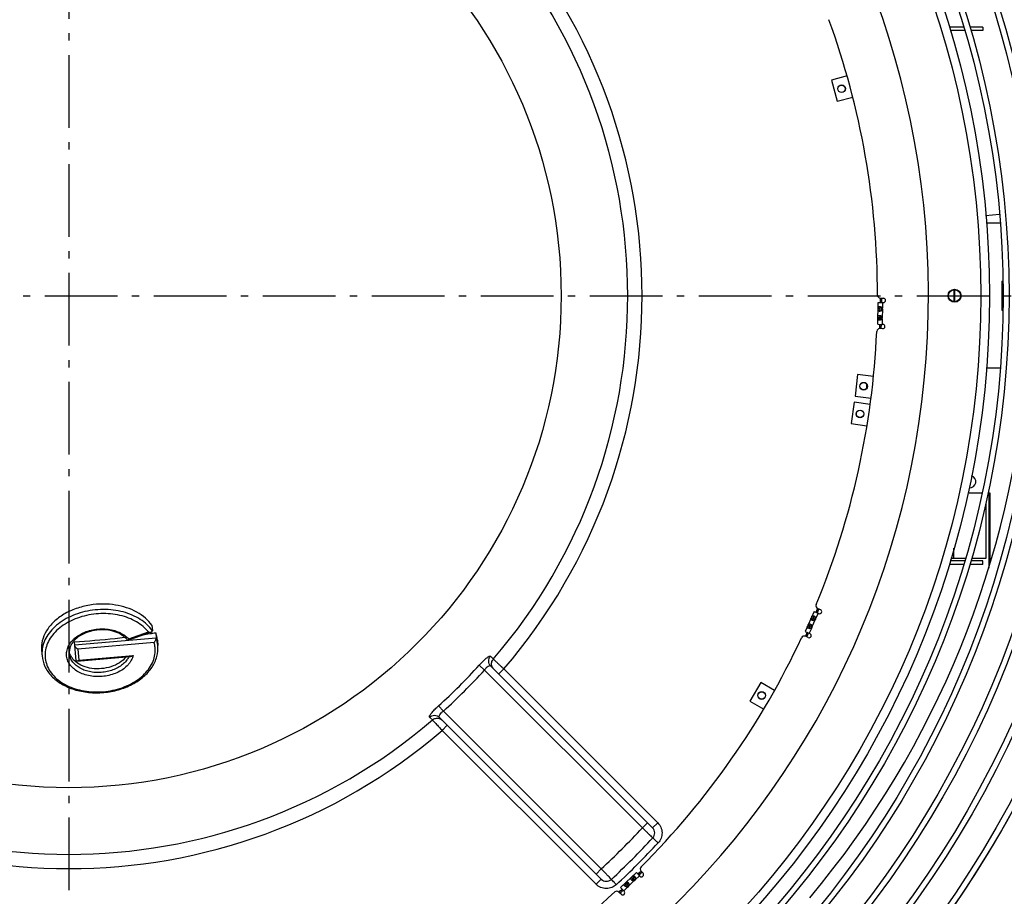
# Model space of a CAD drawing. Extents: x 11144 to 18489, y -67 to 7113.
# Drawn here: x 14783 to 15460, y 529 to 1133 of the extents above; entities that cross this region are included whole.
import ezdxf

# ---------------------------------------------------------------- set-up
doc = ezdxf.new("R2010")
doc.units = 0
doc.header["$LTSCALE"] = 5
doc.linetypes.add('AUSGEZOGEN', pattern=[0])
doc.linetypes.add('MLA3', pattern=[15, 10, -2, 1, -2])
doc.layers.add('SPS', color=1, linetype='MLA3')
doc.layers.add('VLB', color=7, linetype='AUSGEZOGEN')

msp = doc.modelspace()

# ---------------------------------------------------------------- linework, layer by layer
at = {"layer": 'SPS'}
for p, q in [((14816.69, 1933.32), (14816.69, -67.31)), ((13825.14, 942.67), (15820.58, 942.67))]:
    msp.add_line(p, q, dxfattribs=at)
at = {"layer": 'VLB'}
for p, q in [((15432.47, 1127.67), (15422.38, 1127.67)), ((15433.22, 1125.17), (15423.12, 1125.17)), ((15445.69, 1127.67), (15436.65, 1127.67)), ((15445.69, 1125.17), (15437.39, 1125.17)), ((15445.69, 1127.67), (15445.69, 1125.17)), ((15352.24, 1093.94), (15341.56, 1091.08)), ((15341.56, 1091.08), (15345.44, 1076.59)), ((15345.44, 1076.59), (15356.12, 1079.45)), ((15447.59, 997.87), (15457.21, 998.71)), ((15457.71, 992.67), (15448, 992.67)), ((15458.69, 952.67), (15459.58, 952.67)), ((15458.69, 952.67), (15458.69, 932.67)), ((15459.21, 952.67), (15459.21, 932.67)), ((15425.99, 938.54), (15425.99, 946.8)), ((15426.19, 938.52), (15426.19, 946.82)), ((15426.4, 938.54), (15426.4, 946.8)), ((15373.35, 923.03), (15373.68, 938.02)), ((15373.68, 938.02), (15377.17, 937.95)), ((15375.15, 940.99), (15377.24, 940.95)), ((15375.18, 938.99), (15376.18, 938.98)), ((15376.68, 937.96), (15376.6, 934.32)), ((15373.57, 933.04), (15375.07, 933.01)), ((15373.59, 934.11), (15375.09, 934.08)), ((15375.07, 933.01), (15375.09, 934.08)), ((15376.56, 932.7), (15376.46, 928.22)), ((15458.69, 932.67), (15459.58, 932.67)), ((15373.35, 923.03), (15376.85, 922.95)), ((15373.43, 926.94), (15374.93, 926.91)), ((15373.46, 928.01), (15374.96, 927.98)), ((15374.81, 921.99), (15375.81, 921.96)), ((15374.93, 926.91), (15374.96, 927.98)), ((15376.43, 926.6), (15376.35, 922.96)), ((15376.78, 919.95), (15374.69, 920)), ((15359.43, 888.39), (15357.73, 873.48)), ((15370.41, 887.13), (15359.43, 888.39)), ((15457.71, 892.67), (15448, 892.67)), ((15365.69, 881.85), (15365.69, 878.87)), ((15357.2, 869.48), (15354.99, 854.64)), ((15368.14, 867.84), (15357.2, 869.48)), ((15357.73, 873.48), (15368.72, 872.23)), ((15354.99, 854.64), (15365.92, 853.01)), ((15445.11, 806.67), (15435.32, 806.67)), ((15450.69, 806.67), (15449.2, 806.67)), ((15449.69, 806.67), (15449.69, 755.07)), ((15450.69, 758.37), (15450.69, 806.67)), ((15447.69, 799.83), (15447.69, 761.67)), ((15425.69, 761.67), (15425.69, 768.87)), ((15433.22, 760.17), (15423.12, 760.17)), ((15425.56, 761.67), (15423.56, 761.67)), ((15433.66, 761.67), (15425.69, 761.67)), ((15445.69, 760.17), (15437.39, 760.17)), ((15447.69, 761.67), (15437.83, 761.67)), ((15445.69, 757.67), (15445.69, 760.17)), ((15432.47, 757.67), (15422.38, 757.67)), ((15445.69, 757.67), (15436.65, 757.67)), ((15329.5, 725.23), (15323.46, 711.5)), ((15329.5, 725.23), (15332.7, 723.82)), ((15331.26, 725.55), (15332.18, 725.16)), ((15332, 727.41), (15333.91, 726.57)), ((15327.49, 720.67), (15328.86, 720.06)), ((15327.92, 721.65), (15329.29, 721.04)), ((15330.13, 719.21), (15328.32, 715.1)), ((15328.64, 722.41), (15329.85, 721.88)), ((15328.86, 720.06), (15329.29, 721.04)), ((15332.24, 724.02), (15330.78, 720.69)), ((14873.81, 715.73), (14874.14, 711.98)), ((15323.46, 711.5), (15326.66, 710.09)), ((15325.03, 715.08), (15326.41, 714.48)), ((15325.46, 716.06), (15326.84, 715.46)), ((15326.18, 716.83), (15327.4, 716.29)), ((15327.67, 713.63), (15326.2, 710.29)), ((15326.41, 714.48), (15326.84, 715.46)), ((14876.77, 706.91), (14820.67, 702.01)), ((14857.23, 705.44), (14871.73, 710.55)), ((14857.87, 706.33), (14871.52, 711.15)), ((14876.44, 710.67), (14876.77, 706.91)), ((14877.6, 705.48), (14877.93, 701.73)), ((15325.45, 707.34), (15323.54, 708.19)), ((15324.41, 709.99), (15325.32, 709.57)), ((14797.9, 698.51), (14798.23, 694.76)), ((14820.45, 704.47), (14821.58, 691.51)), ((14875.33, 703.95), (14822.9, 699.36)), ((14822.9, 699.36), (14823.58, 691.68)), ((14822.23, 690.98), (14859.16, 694.21)), ((14823.58, 691.68), (14860.97, 694.96)), ((15106.81, 694.45), (15108.8, 692.46)), ((15102.69, 684.96), (15099.03, 688.26)), ((15102.68, 684.97), (15211.35, 576.3)), ((15107.01, 687.71), (15218.42, 576.3)), ((15112.49, 682.23), (15116.03, 685.77)), ((15116.03, 685.77), (15221.96, 579.83)), ((15292.77, 676.47), (15285.27, 663.48)), ((15302.34, 670.94), (15292.77, 676.47)), ((15074.4, 656.68), (15071.11, 660.34)), ((15285.27, 663.48), (15294.84, 657.95)), ((15064.92, 652.56), (15066.9, 650.57)), ((15183.07, 540.94), (15071.66, 652.35)), ((15183.07, 548.02), (15074.4, 656.69)), ((15073.6, 643.34), (15077.14, 646.88)), ((15073.6, 643.34), (15179.53, 537.41)), ((15214.89, 579.84), (15211.35, 576.3)), ((15218.42, 576.3), (15221.96, 579.83)), ((15179.53, 544.48), (15183.07, 548.02)), ((15207.25, 545.54), (15196.42, 535.17)), ((15203.65, 542.09), (15204.69, 541.01)), ((15204.42, 542.83), (15205.46, 541.75)), ((15204.92, 543.22), (15205.94, 542.16)), ((15209.33, 543.37), (15206.69, 540.85)), ((15207.25, 545.54), (15209.67, 543.01)), ((15209, 545.16), (15209.7, 544.45)), ((15210.39, 546.6), (15211.84, 545.09)), ((15179.53, 537.41), (15183.07, 540.94)), ((15201.12, 535.52), (15198.49, 533)), ((15199.24, 537.87), (15200.28, 536.79)), ((15200.02, 538.61), (15201.05, 537.53)), ((15200.28, 536.79), (15201.05, 537.53)), ((15200.52, 539), (15201.53, 537.94)), ((15205.53, 539.74), (15202.29, 536.64)), ((15204.69, 541.01), (15205.46, 541.75)), ((15196.67, 530.56), (15195.22, 532.07)), ((15196.42, 535.17), (15198.84, 532.64)), ((15196.72, 533.4), (15197.4, 532.67))]:
    msp.add_line(p, q, dxfattribs=at)
for centre, radius in [((14816.69, 942.67), 739.7), ((14816.69, 942.67), 735.7), ((14816.69, 942.67), 716.51), ((14816.69, 942.67), 712.51), ((14816.69, 942.67), 693.33), ((14816.69, 942.67), 689.33), ((14816.69, 942.67), 670.15), ((14816.69, 942.67), 666.15), ((14816.69, 942.67), 646.97), ((14816.69, 942.67), 642.97), ((14816.69, 942.67), 633.5), ((14816.69, 942.67), 627.5), ((14816.69, 942.67), 338.77), ((15348.44, 1085.15), 2.65), ((15348.44, 1085.15), 2.55), ((15426.19, 942.67), 4.5), ((15426.19, 942.67), 4.15), ((15363.66, 880.36), 2.65), ((15363.66, 880.36), 2.55), ((15361.15, 861.3), 2.65), ((15361.15, 861.3), 2.55), ((15293.44, 667.42), 2.65), ((15293.44, 667.42), 2.55)]:
    msp.add_circle(centre, radius, dxfattribs=at)
for centre, radius, start, end in [((14816.69, 942.67), 750, 5.11459, 184.88541), ((14816.69, 942.67), 591.5, 88.94439, 268.55561), ((14816.69, 942.67), 591.5, 268.94439, 88.55561), ((14816.69, 942.67), 394.46, 319.36173, 40.63827), ((14816.69, 942.67), 384.61, 319.41697, 40.58303), ((14816.69, 942.67), 556.5, 0.03247, 19.96753), ((15424.69, 1123.67), 1.5, 112.09197, 153.2704), ((14816.69, 942.67), 740, 185.46083, 4.53917), ((15375.19, 942.99), 2, 180.03247, 268.75), ((14816.69, 942.67), 558.5, 359.51944, 359.82725), ((14816.69, 942.67), 559.5, 359.51807, 359.82532), ((14816.69, 942.67), 559.5, 359.62204, 359.82532), ((15377.21, 939.45), 1.5, 268.75, 88.75), ((14816.69, 942.67), 558.5, 358.31718, 358.56418), ((14816.69, 942.67), 558.5, 358.93582, 359.18282), ((14816.69, 942.67), 559.5, 358.31557, 358.55898), ((14816.69, 942.67), 559.5, 358.94107, 359.18454), ((15375.14, 933.54), 1.65, 329.4575, 28.0425), ((14816.69, 942.67), 558.5, 357.67275, 357.98056), ((14816.69, 942.67), 559.5, 357.67468, 357.98194), ((14816.69, 942.67), 559.5, 357.67468, 357.87796), ((15375.01, 927.44), 1.65, 329.4575, 28.0425), ((15376.81, 921.45), 1.5, 268.75, 88.75), ((14816.69, 942.67), 556.5, 337.53247, 357.46753), ((15374.65, 918), 2, 88.75, 177.46753), ((14831.14, 943.94), 646.75, 320, 355.73028), ((15436.69, 814.67), 4.2, 263.78487, 74.87404), ((15424.69, 761.67), 1.5, 206.72954, 246.66702), ((15332.8, 729.24), 2, 157.53247, 246.25), ((14816.69, 942.67), 558.5, 337.01944, 337.32725), ((14816.69, 942.67), 559.5, 337.01807, 337.32532), ((14816.69, 942.67), 559.5, 337.12204, 337.32532), ((15333.31, 725.19), 1.5, 246.25, 66.25), ((14816.69, 942.67), 558.5, 336.43582, 336.68283), ((14816.69, 942.67), 559.5, 336.44103, 336.68445), ((15329.13, 720.53), 1.65, 306.9575, 5.5425), ((14816.69, 942.67), 558.5, 335.81718, 336.06416), ((14816.69, 942.67), 559.5, 335.81548, 336.05889), ((15326.68, 714.94), 1.65, 306.9575, 5.5425), ((14816.69, 942.67), 556.5, 315.03247, 334.96753), ((15322.73, 706.35), 2, 66.25, 154.96753), ((14816.69, 942.67), 558.5, 335.17275, 335.48056), ((14816.69, 942.67), 559.5, 335.17467, 335.48194), ((14816.69, 942.67), 559.5, 335.17468, 335.37796), ((15326.06, 708.72), 1.5, 246.25, 66.25), ((14816.69, 942.67), 380.05, 312.02207, 317.97793), ((14816.69, 942.67), 384.98, 312.022, 317.97799), ((14816.69, 942.67), 384.61, 229.41697, 310.58303), ((14816.69, 942.67), 394.46, 229.36173, 310.63827), ((14816.69, 942.67), 538.5, 312.87153, 317.12847), ((15214.89, 572.76), 5, 317.10888, 45), ((14816.69, 942.67), 548.5, 312.89112, 317.10888), ((14816.69, 942.67), 553.5, 312.88801, 317.11402), ((15211.84, 547.98), 2, 135.03247, 223.75), ((14816.69, 942.67), 558.5, 313.93581, 314.18285), ((14816.69, 942.67), 558.5, 314.51944, 314.82725), ((14816.69, 942.67), 559.5, 314.51806, 314.82532), ((15210.75, 544.05), 1.5, 223.75, 43.75), ((14816.69, 942.67), 559.5, 314.62204, 314.82532), ((15186.6, 544.48), 5, 225.00028, 312.89113), ((14816.69, 942.67), 558.5, 313.31718, 313.56416), ((14816.69, 942.67), 559.5, 313.31546, 313.559), ((15200.71, 537.12), 1.65, 284.4575, 343.0425), ((14816.69, 942.67), 559.5, 313.94097, 314.18444), ((15205.12, 541.33), 1.65, 284.4575, 343.0425), ((14816.69, 942.67), 556.5, 292.53247, 312.46753), ((15193.78, 530.69), 2, 43.75, 132.46753), ((14816.69, 942.67), 558.5, 312.67275, 312.98056), ((14816.69, 942.67), 559.5, 312.67468, 312.98194), ((14816.69, 942.67), 559.5, 312.67468, 312.87796), ((15197.75, 531.6), 1.5, 223.75, 43.75)]:
    msp.add_arc(centre, radius, start, end, dxfattribs=at)
for points, start_tangent, end_tangent in [([(15373.59, 934.11), (15373.59, 934.17), (15373.59, 934.22), (15373.6, 934.28), (15373.6, 934.34), (15373.6, 934.4), (15373.61, 934.46), (15373.62, 934.51), (15373.62, 934.57), (15373.64, 934.62), (15373.65, 934.68), (15373.66, 934.73), (15373.68, 934.78), (15373.7, 934.82), (15373.73, 934.87), (15373.75, 934.91), (15373.78, 934.95), (15373.82, 934.99), (15373.86, 935.02), (15373.9, 935.05), (15373.94, 935.08), (15373.99, 935.1), (15374.04, 935.13), (15374.09, 935.15), (15374.15, 935.16), (15374.21, 935.18), (15374.28, 935.19), (15374.34, 935.19), (15374.41, 935.2), (15374.49, 935.2), (15374.56, 935.2)], (0.021815, 0.999762), (0.999762, -0.021815)), ([(15374.56, 935.2), (15374.64, 935.2), (15374.72, 935.19), (15374.8, 935.18), (15374.89, 935.17), (15374.98, 935.16), (15375.06, 935.14), (15375.11, 935.13)], (0.999762, -0.021815), (0.975456, -0.220194)), ([(15375.09, 934.08), (15375.09, 934.16), (15375.09, 934.24), (15375.1, 934.32), (15375.1, 934.4), (15375.11, 934.47), (15375.11, 934.54), (15375.12, 934.61), (15375.13, 934.67), (15375.14, 934.72), (15375.15, 934.78), (15375.16, 934.82), (15375.18, 934.87), (15375.19, 934.91), (15375.21, 934.95), (15375.23, 934.98), (15375.25, 935.01), (15375.27, 935.04), (15375.29, 935.07), (15375.31, 935.08)], (0.021815, 0.999762), (0.732766, 0.680481)), ([(15375.11, 935.13), (15375.15, 935.12), (15375.24, 935.1), (15375.31, 935.08)], (0.975456, -0.220194), (0.960849, -0.277073)), ([(15375.31, 935.08), (15375.34, 935.07), (15375.43, 935.04), (15375.52, 935.01), (15375.61, 934.98), (15375.7, 934.94), (15375.79, 934.9), (15375.88, 934.86), (15375.97, 934.81), (15376.05, 934.76), (15376.13, 934.71), (15376.21, 934.66), (15376.29, 934.61), (15376.36, 934.55), (15376.42, 934.49), (15376.49, 934.43), (15376.54, 934.37), (15376.6, 934.32)], (0.960849, -0.277073), (0.644619, -0.764504)), ([(15373.46, 928.01), (15373.46, 928.07), (15373.46, 928.13), (15373.46, 928.18), (15373.47, 928.24), (15373.47, 928.3), (15373.48, 928.36), (15373.48, 928.41), (15373.49, 928.47), (15373.5, 928.52), (15373.52, 928.58), (15373.53, 928.63), (15373.55, 928.68), (15373.57, 928.72), (15373.59, 928.77), (15373.62, 928.81), (15373.65, 928.85), (15373.69, 928.89), (15373.72, 928.92), (15373.76, 928.95), (15373.81, 928.98), (15373.86, 929.01), (15373.91, 929.03), (15373.96, 929.05), (15374.02, 929.06), (15374.08, 929.08), (15374.14, 929.09), (15374.21, 929.1), (15374.28, 929.1), (15374.35, 929.1), (15374.43, 929.1)], (0.021815, 0.999762), (0.999762, -0.021815)), ([(15374.49, 931.9), (15374.41, 931.91), (15374.34, 931.91), (15374.27, 931.92), (15374.21, 931.93), (15374.14, 931.94), (15374.08, 931.96), (15374.03, 931.98), (15373.97, 932), (15373.92, 932.03), (15373.88, 932.05), (15373.83, 932.08), (15373.79, 932.12), (15373.76, 932.15), (15373.72, 932.19), (15373.7, 932.23), (15373.67, 932.27), (15373.65, 932.32), (15373.63, 932.37), (15373.61, 932.42), (15373.6, 932.47), (15373.59, 932.52), (15373.58, 932.58), (15373.58, 932.63), (15373.57, 932.69), (15373.57, 932.75), (15373.57, 932.81), (15373.57, 932.86), (15373.57, 932.92), (15373.57, 932.98), (15373.57, 933.04)], (-0.999762, 0.021815), (0.021815, 0.999762)), ([(15374.43, 929.1), (15374.51, 929.1), (15374.59, 929.09), (15374.67, 929.09), (15374.76, 929.07), (15374.84, 929.06), (15374.93, 929.04), (15374.98, 929.03)], (0.999762, -0.021815), (0.975456, -0.220194)), ([(15375.04, 931.95), (15374.99, 931.94), (15374.91, 931.93), (15374.82, 931.92), (15374.73, 931.91), (15374.65, 931.91), (15374.57, 931.9), (15374.49, 931.9)], (-0.984132, -0.177435), (-0.999762, 0.021815)), ([(15374.96, 927.98), (15374.96, 928.06), (15374.96, 928.15), (15374.96, 928.23), (15374.97, 928.3), (15374.97, 928.38), (15374.98, 928.44), (15374.99, 928.51), (15375, 928.57), (15375.01, 928.62), (15375.02, 928.68), (15375.03, 928.73), (15375.04, 928.77), (15375.06, 928.81), (15375.08, 928.85), (15375.1, 928.88), (15375.12, 928.92), (15375.14, 928.94), (15375.16, 928.97), (15375.17, 928.98)], (0.021815, 0.999762), (0.732766, 0.680481)), ([(15374.98, 929.03), (15375.02, 929.02), (15375.11, 929), (15375.17, 928.98)], (0.975456, -0.220194), (0.960849, -0.277073)), ([(15375.24, 931.99), (15375.18, 931.98), (15375.09, 931.96), (15375.04, 931.95)], (-0.97202, -0.234897), (-0.984132, -0.177435)), ([(15375.24, 931.99), (15375.23, 932), (15375.2, 932.03), (15375.18, 932.06), (15375.17, 932.09), (15375.15, 932.13), (15375.13, 932.17), (15375.12, 932.21), (15375.11, 932.25), (15375.1, 932.3), (15375.09, 932.36), (15375.08, 932.41), (15375.07, 932.47), (15375.07, 932.54), (15375.07, 932.61), (15375.06, 932.68), (15375.06, 932.76), (15375.06, 932.84), (15375.07, 932.92), (15375.07, 933.01)], (-0.702386, 0.711796), (0.021815, 0.999762)), ([(15375.17, 928.98), (15375.2, 928.97), (15375.29, 928.95), (15375.39, 928.91), (15375.48, 928.88), (15375.57, 928.84), (15375.66, 928.8), (15375.75, 928.76), (15375.84, 928.71), (15375.92, 928.66), (15376, 928.61), (15376.08, 928.56), (15376.15, 928.51), (15376.22, 928.45), (15376.29, 928.39), (15376.35, 928.33), (15376.41, 928.28), (15376.46, 928.22)], (0.960849, -0.277073), (0.644619, -0.764504)), ([(15376.56, 932.7), (15376.51, 932.64), (15376.45, 932.59), (15376.38, 932.53), (15376.31, 932.48), (15376.24, 932.42), (15376.16, 932.37), (15376.08, 932.32), (15376, 932.28), (15375.91, 932.23), (15375.82, 932.19), (15375.73, 932.15), (15375.64, 932.12), (15375.55, 932.08), (15375.46, 932.05), (15375.36, 932.02), (15375.27, 932), (15375.24, 931.99)], (-0.677353, -0.735658), (-0.97202, -0.234897)), ([(15374.36, 925.8), (15374.28, 925.81), (15374.21, 925.81), (15374.14, 925.82), (15374.07, 925.83), (15374.01, 925.85), (15373.95, 925.86), (15373.89, 925.88), (15373.84, 925.9), (15373.79, 925.93), (15373.74, 925.95), (15373.7, 925.98), (15373.66, 926.02), (15373.62, 926.05), (15373.59, 926.09), (15373.56, 926.13), (15373.54, 926.17), (15373.52, 926.22), (15373.5, 926.27), (15373.48, 926.32), (15373.47, 926.37), (15373.46, 926.42), (15373.45, 926.48), (15373.44, 926.54), (15373.44, 926.59), (15373.43, 926.65), (15373.43, 926.71), (15373.43, 926.77), (15373.43, 926.82), (15373.43, 926.88), (15373.43, 926.94)], (-0.999762, 0.021815), (0.021815, 0.999762)), ([(15374.91, 925.85), (15374.86, 925.84), (15374.77, 925.83), (15374.69, 925.82), (15374.6, 925.81), (15374.52, 925.81), (15374.44, 925.8), (15374.36, 925.8)], (-0.984132, -0.177435), (-0.999762, 0.021815)), ([(15375.11, 925.89), (15375.04, 925.88), (15374.95, 925.86), (15374.91, 925.85)], (-0.97202, -0.234897), (-0.984132, -0.177435)), ([(15375.11, 925.89), (15375.09, 925.91), (15375.07, 925.93), (15375.05, 925.96), (15375.03, 925.99), (15375.02, 926.03), (15375, 926.07), (15374.99, 926.11), (15374.97, 926.16), (15374.96, 926.2), (15374.95, 926.26), (15374.95, 926.31), (15374.94, 926.38), (15374.94, 926.44), (15374.93, 926.51), (15374.93, 926.58), (15374.93, 926.66), (15374.93, 926.74), (15374.93, 926.82), (15374.93, 926.91)], (-0.702386, 0.711796), (0.021815, 0.999762)), ([(15376.43, 926.6), (15376.37, 926.55), (15376.31, 926.49), (15376.25, 926.43), (15376.18, 926.38), (15376.11, 926.33), (15376.03, 926.27), (15375.95, 926.23), (15375.87, 926.18), (15375.78, 926.13), (15375.69, 926.09), (15375.6, 926.05), (15375.51, 926.02), (15375.42, 925.98), (15375.32, 925.95), (15375.23, 925.93), (15375.14, 925.9), (15375.11, 925.89)], (-0.677353, -0.735658), (-0.97202, -0.234897)), ([(14873.81, 715.73), (14869.39, 720.66), (14863.43, 724.82), (14856.36, 727.88), (14848.73, 729.72), (14840.44, 730.39), (14831.05, 729.64), (14821.68, 727.24), (14813.25, 723.31), (14806.31, 718.09), (14801.25, 711.88), (14798.4, 705.07), (14797.9, 698.51)], (-0.567762, 0.823193), (0.086525, -0.99625)), ([(14874.14, 711.98), (14870.51, 716.18), (14865.85, 719.81), (14860.29, 722.76), (14854.02, 724.92), (14847.24, 726.22), (14840.18, 726.63), (14833.04, 726.13), (14826.07, 724.74), (14819.48, 722.51), (14813.48, 719.49), (14808.28, 715.8), (14804.02, 711.54), (14800.86, 706.86), (14798.88, 701.91), (14798.16, 696.83), (14798.23, 694.76)], (-0.567762, 0.823193), (0.087328, -0.99618)), ([(14871.52, 711.15), (14867.84, 714.92), (14863.23, 718.15), (14857.84, 720.72), (14851.85, 722.55), (14845.43, 723.58), (14838.8, 723.78), (14832.14, 723.14), (14825.67, 721.7), (14819.59, 719.48), (14814.08, 716.56), (14809.33, 713.03), (14805.46, 709), (14802.61, 704.59), (14800.87, 699.94), (14800.28, 695.19), (14800.86, 690.5), (14802.6, 686), (14805.44, 681.84)], (-0.621206, 0.783647), (0.648651, -0.761086)), ([(15327.91, 719.26), (15327.87, 719.28), (15327.8, 719.31), (15327.74, 719.35), (15327.68, 719.38), (15327.62, 719.42), (15327.57, 719.46), (15327.52, 719.5), (15327.48, 719.54), (15327.44, 719.58), (15327.41, 719.62), (15327.38, 719.67), (15327.35, 719.71), (15327.33, 719.76), (15327.31, 719.81), (15327.3, 719.86), (15327.29, 719.91), (15327.29, 719.96), (15327.29, 720.01), (15327.29, 720.07), (15327.3, 720.12), (15327.31, 720.17), (15327.33, 720.23), (15327.34, 720.28), (15327.36, 720.34), (15327.38, 720.39), (15327.4, 720.45), (15327.42, 720.5), (15327.44, 720.56), (15327.47, 720.61), (15327.49, 720.67)], (-0.915311, 0.402747), (0.402747, 0.915311)), ([(15328.44, 719.1), (15328.43, 719.1), (15328.34, 719.12), (15328.26, 719.14), (15328.17, 719.17), (15328.09, 719.19), (15328.02, 719.22), (15327.94, 719.25), (15327.91, 719.26)], (-0.977128, 0.212651), (-0.915311, 0.402747)), ([(15327.92, 721.65), (15327.95, 721.7), (15327.97, 721.75), (15327.99, 721.81), (15328.02, 721.86), (15328.05, 721.91), (15328.07, 721.96), (15328.1, 722.02), (15328.13, 722.06), (15328.17, 722.11), (15328.2, 722.16), (15328.23, 722.2), (15328.27, 722.24), (15328.31, 722.27), (15328.35, 722.3), (15328.39, 722.33), (15328.44, 722.36), (15328.48, 722.38), (15328.53, 722.39), (15328.59, 722.4), (15328.64, 722.41)], (0.402747, 0.915311), (0.995118, 0.098691)), ([(15328.63, 719.06), (15328.62, 719.06), (15328.52, 719.08), (15328.44, 719.1)], (-0.987914, 0.155006), (-0.977128, 0.212651)), ([(15328.63, 719.06), (15328.63, 719.07), (15328.62, 719.1), (15328.61, 719.14), (15328.61, 719.18), (15328.6, 719.21), (15328.6, 719.26), (15328.61, 719.3), (15328.61, 719.35), (15328.62, 719.4), (15328.63, 719.45), (15328.65, 719.51), (15328.67, 719.56), (15328.69, 719.63), (15328.71, 719.69), (15328.74, 719.76), (15328.76, 719.83), (15328.8, 719.91), (15328.83, 719.98), (15328.86, 720.06)], (-0.376764, 0.926309), (0.402747, 0.915311)), ([(15328.71, 719.05), (15328.63, 719.06)], (-0.991165, 0.132636), (-0.987914, 0.155006)), ([(15328.64, 722.41), (15328.69, 722.41), (15328.75, 722.41), (15328.81, 722.41), (15328.88, 722.4), (15328.94, 722.39), (15329.01, 722.37), (15329.07, 722.35), (15329.14, 722.32), (15329.21, 722.3), (15329.24, 722.28)], (0.995118, 0.098691), (0.915314, -0.402742)), ([(15330.13, 719.21), (15330.06, 719.18), (15329.98, 719.15), (15329.9, 719.12), (15329.82, 719.1), (15329.74, 719.08), (15329.65, 719.06), (15329.56, 719.05), (15329.47, 719.03), (15329.38, 719.03), (15329.28, 719.02), (15329.18, 719.02), (15329.09, 719.02), (15328.99, 719.02), (15328.9, 719.03), (15328.8, 719.04), (15328.71, 719.05)], (-0.907317, -0.420448), (-0.991165, 0.132636)), ([(15329.24, 722.28), (15329.28, 722.26), (15329.36, 722.23), (15329.43, 722.19), (15329.51, 722.15), (15329.58, 722.1), (15329.66, 722.05), (15329.72, 722.01)], (0.915314, -0.402742), (0.81696, -0.576694)), ([(15329.29, 721.04), (15329.33, 721.12), (15329.36, 721.19), (15329.4, 721.26), (15329.43, 721.33), (15329.46, 721.4), (15329.49, 721.46), (15329.52, 721.51), (15329.55, 721.57), (15329.58, 721.61), (15329.61, 721.66), (15329.64, 721.7), (15329.67, 721.73), (15329.7, 721.77), (15329.73, 721.8), (15329.76, 721.82), (15329.79, 721.84), (15329.82, 721.86), (15329.85, 721.88)], (0.402747, 0.915311), (0.908643, 0.417574)), ([(15329.72, 722.01), (15329.73, 722), (15329.81, 721.94), (15329.88, 721.89)], (0.81696, -0.576694), (0.781623, -0.623751)), ([(15329.85, 721.88), (15329.88, 721.89)], (0.908643, 0.417574), (0.937497, 0.347994)), ([(15329.88, 721.89), (15329.89, 721.88), (15329.96, 721.82), (15330.04, 721.75), (15330.11, 721.69), (15330.18, 721.62), (15330.25, 721.54), (15330.32, 721.47), (15330.38, 721.39), (15330.44, 721.32), (15330.5, 721.24), (15330.55, 721.16), (15330.6, 721.08), (15330.64, 721), (15330.68, 720.92), (15330.72, 720.84), (15330.75, 720.76), (15330.78, 720.69)], (0.781623, -0.623751), (0.302988, -0.952995)), ([(14819.57, 705.74), (14821.07, 707.11), (14824.61, 709.52), (14828.71, 711.39), (14833.22, 712.64), (14837.94, 713.24), (14842.67, 713.13), (14847.2, 712.35), (14851.36, 710.91), (14853.24, 709.96)], (0.703889, 0.71031), (0.871134, -0.491046)), ([(14853.42, 708.83), (14848.4, 711.28), (14842.41, 712.55), (14835.99, 712.49), (14829.76, 711.09), (14824.32, 708.5)], (-0.828077, 0.560614), (-0.84336, -0.537349)), ([(14873.49, 711.17), (14873.7, 711.26), (14874.03, 711.55), (14874.14, 711.98)], (0.943859, 0.330348), (-0.087156, 0.996195)), ([(15325.45, 713.68), (15325.41, 713.7), (15325.35, 713.73), (15325.28, 713.76), (15325.22, 713.8), (15325.17, 713.84), (15325.12, 713.88), (15325.07, 713.92), (15325.02, 713.96), (15324.99, 714), (15324.95, 714.04), (15324.92, 714.09), (15324.9, 714.13), (15324.87, 714.18), (15324.86, 714.23), (15324.85, 714.28), (15324.84, 714.33), (15324.83, 714.38), (15324.83, 714.43), (15324.84, 714.48), (15324.85, 714.54), (15324.86, 714.59), (15324.87, 714.65), (15324.88, 714.7), (15324.9, 714.76), (15324.92, 714.81), (15324.94, 714.87), (15324.96, 714.92), (15324.99, 714.97), (15325.01, 715.03), (15325.03, 715.08)], (-0.915311, 0.402747), (0.402747, 0.915311)), ([(15325.98, 713.51), (15325.98, 713.51), (15325.89, 713.53), (15325.8, 713.56), (15325.72, 713.58), (15325.64, 713.61), (15325.56, 713.64), (15325.48, 713.67), (15325.45, 713.68)], (-0.977128, 0.212651), (-0.915311, 0.402747)), ([(15325.46, 716.06), (15325.49, 716.12), (15325.51, 716.17), (15325.54, 716.22), (15325.56, 716.28), (15325.59, 716.33), (15325.62, 716.38), (15325.65, 716.43), (15325.68, 716.48), (15325.71, 716.53), (15325.74, 716.57), (15325.78, 716.61), (15325.81, 716.65), (15325.85, 716.69), (15325.89, 716.72), (15325.94, 716.75), (15325.98, 716.77), (15326.03, 716.79), (15326.08, 716.81), (15326.13, 716.82), (15326.18, 716.83)], (0.402747, 0.915311), (0.995118, 0.098691)), ([(15326.18, 713.48), (15326.16, 713.48), (15326.07, 713.5), (15325.98, 713.51)], (-0.987914, 0.155006), (-0.977128, 0.212651)), ([(15326.18, 713.48), (15326.17, 713.49), (15326.16, 713.52), (15326.15, 713.56), (15326.15, 713.59), (15326.15, 713.63), (15326.15, 713.67), (15326.15, 713.72), (15326.16, 713.76), (15326.16, 713.81), (15326.18, 713.87), (15326.19, 713.92), (15326.21, 713.98), (15326.23, 714.04), (15326.25, 714.11), (15326.28, 714.18), (15326.31, 714.25), (15326.34, 714.32), (15326.37, 714.4), (15326.41, 714.48)], (-0.376764, 0.926309), (0.402747, 0.915311)), ([(15326.18, 716.83), (15326.24, 716.83), (15326.3, 716.83), (15326.36, 716.83), (15326.42, 716.82), (15326.48, 716.8), (15326.55, 716.79), (15326.62, 716.77), (15326.69, 716.74), (15326.76, 716.71), (15326.78, 716.7)], (0.995118, 0.098691), (0.915314, -0.402742)), ([(15326.25, 713.46), (15326.18, 713.48)], (-0.991165, 0.132636), (-0.987914, 0.155006)), ([(15327.67, 713.63), (15327.6, 713.59), (15327.53, 713.57), (15327.45, 713.54), (15327.37, 713.52), (15327.28, 713.5), (15327.19, 713.48), (15327.1, 713.46), (15327.01, 713.45), (15326.92, 713.44), (15326.82, 713.44), (15326.73, 713.43), (15326.63, 713.44), (15326.54, 713.44), (15326.44, 713.44), (15326.35, 713.45), (15326.25, 713.46)], (-0.907317, -0.420448), (-0.991165, 0.132636)), ([(15326.78, 716.7), (15326.83, 716.68), (15326.9, 716.64), (15326.98, 716.6), (15327.05, 716.56), (15327.13, 716.52), (15327.2, 716.47), (15327.26, 716.42)], (0.915314, -0.402742), (0.81696, -0.576694)), ([(15326.84, 715.46), (15326.87, 715.54), (15326.91, 715.61), (15326.94, 715.68), (15326.97, 715.75), (15327, 715.81), (15327.03, 715.87), (15327.06, 715.93), (15327.1, 715.98), (15327.13, 716.03), (15327.16, 716.07), (15327.19, 716.11), (15327.22, 716.15), (15327.25, 716.18), (15327.28, 716.21), (15327.31, 716.24), (15327.34, 716.26), (15327.37, 716.28), (15327.4, 716.29)], (0.402747, 0.915311), (0.908643, 0.417574)), ([(15327.26, 716.42), (15327.28, 716.41), (15327.35, 716.36), (15327.42, 716.3)], (0.81696, -0.576694), (0.781623, -0.623751)), ([(15327.4, 716.29), (15327.42, 716.3)], (0.908643, 0.417574), (0.937497, 0.347994)), ([(15327.42, 716.3), (15327.43, 716.3), (15327.5, 716.24), (15327.58, 716.17), (15327.65, 716.1), (15327.72, 716.03), (15327.79, 715.96), (15327.86, 715.89), (15327.92, 715.81), (15327.98, 715.73), (15328.04, 715.65), (15328.09, 715.57), (15328.14, 715.49), (15328.19, 715.41), (15328.23, 715.34), (15328.26, 715.26), (15328.29, 715.18), (15328.32, 715.1)], (0.781623, -0.623751), (0.302988, -0.952995)), ([(14815.65, 699.47), (14816.29, 701.12), (14818.26, 704.28), (14819.57, 705.74)], (0.300077, 0.953915), (0.703889, 0.71031)), ([(14820.15, 704.98), (14818.89, 703.32)], (-0.658593, -0.752499), (-0.548389, -0.836223)), ([(14824.32, 708.5), (14820.15, 704.98)], (-0.84336, -0.537349), (-0.658593, -0.752499)), ([(14820.45, 704.47), (14848.59, 706.77), (14855.01, 707.52)], (0.998636, 0.052221), (0.992366, 0.123331)), ([(14853.24, 709.96), (14854.96, 708.87), (14857.87, 706.33)], (0.871134, -0.491046), (0.671661, -0.740859)), ([(14855.44, 707.23), (14853.42, 708.83)], (-0.730193, 0.683241), (-0.828077, 0.560614)), ([(14857, 705.5), (14855.44, 707.23)], (-0.603327, 0.797494), (-0.730193, 0.683241)), ([(14857.22, 705.43), (14857.12, 705.42), (14857.01, 705.5)], (-0.939642, -0.34216), (-0.626188, 0.779672)), ([(14857.87, 706.33), (14857.68, 705.95), (14857.49, 705.66), (14857.29, 705.47), (14857.22, 705.43)], (-0.396481, -0.918043), (-0.939642, -0.34216)), ([(14868.64, 709.41), (14873.64, 710.2)], (0.988462, 0.151467), (0.986823, 0.161805)), ([(14871.52, 711.15), (14872.11, 711.06), (14872.69, 711.04), (14873.23, 711.1), (14873.49, 711.17)], (0.98053, -0.196367), (0.943859, 0.330348)), ([(14873.64, 710.2), (14874.39, 710.33)], (0.986823, 0.161805), (0.986563, 0.163379)), ([(14874.39, 710.33), (14876.44, 710.67)], (0.986563, 0.163379), (0.98585, 0.167627)), ([(14875.33, 703.95), (14875.75, 704.42), (14876.15, 704.99), (14876.49, 705.63), (14876.71, 706.3), (14876.77, 706.91)], (0.71633, 0.697761), (-0.087156, 0.996195)), ([(14877.6, 705.48), (14876.44, 710.67)], (-0.08824, 0.996099), (-0.342142, 0.939648)), ([(14877.93, 701.73), (14877.91, 701.96), (14876.77, 706.91)], (-0.08712, 0.996198), (-0.342142, 0.939648)), ([(14805.44, 681.84), (14809.3, 678.14), (14814.05, 675.02), (14819.55, 672.58), (14825.63, 670.89), (14832.1, 670), (14838.76, 669.94), (14845.4, 670.71), (14851.81, 672.3), (14857.81, 674.64), (14863.2, 677.67), (14867.81, 681.3), (14871.51, 685.4), (14874.17, 689.87), (14875.73, 694.55), (14876.11, 699.29)], (0.648651, -0.761086), (-0.042651, 0.99909)), ([(14807.97, 677.96), (14811.66, 675.42), (14820.38, 671.56), (14830.28, 669.54), (14840.7, 669.49), (14850.93, 671.39), (14860.29, 675.11), (14868.14, 680.42), (14873.91, 686.93), (14877.24, 694.21), (14877.93, 701.73)], (0.784856, -0.619678), (-0.087156, 0.996195)), ([(14815.24, 697.79), (14815.65, 699.47)], (0.16562, 0.98619), (0.300077, 0.953915)), ([(14817.06, 698.63), (14816.99, 696.4)], (-0.142713, -0.989764), (0.087156, -0.996195)), ([(14818.66, 702.96), (14817.62, 700.83), (14817.06, 698.63)], (-0.522386, -0.852709), (-0.142713, -0.989764)), ([(14818.89, 703.32), (14818.66, 702.96)], (-0.548389, -0.836223), (-0.522386, -0.852709)), ([(14822.9, 699.36), (14822.44, 699.66), (14821.97, 700.04), (14821.52, 700.48), (14821.12, 700.97), (14820.82, 701.49), (14820.67, 702.01)], (-0.863709, 0.503991), (-0.087156, 0.996195)), ([(14875.87, 701.63), (14875.33, 703.95)], (-0.165594, 0.986194), (-0.285391, 0.958411)), ([(14876.11, 699.29), (14875.87, 701.63)], (-0.042651, 0.99909), (-0.165594, 0.986194)), ([(14798.23, 694.76), (14800.22, 687.46), (14802.19, 684.03)], (0.087156, -0.996195), (0.569003, -0.822336)), ([(14858.66, 690.06), (14857.44, 688.56), (14854.42, 685.83), (14850.71, 683.57), (14846.48, 681.87), (14841.9, 680.79), (14837.16, 680.39), (14832.46, 680.68), (14828.01, 681.66), (14823.98, 683.27), (14820.56, 685.45), (14817.88, 688.12), (14816.05, 691.15), (14815.16, 694.42), (14815.24, 697.79)], (-0.584462, -0.811421), (0.16562, 0.98619)), ([(14818.75, 693.57), (14817.57, 695.74), (14816.99, 697.57)], (-0.566288, 0.824207), (-0.218249, 0.975893)), ([(14819.35, 690.48), (14817.8, 693.15), (14817.03, 696.01), (14816.99, 696.4)], (-0.605001, 0.796225), (-0.086713, 0.996233)), ([(14820.42, 691.58), (14818.75, 693.57)], (-0.709206, 0.705001), (-0.566288, 0.824207)), ([(14825.04, 688.33), (14820.42, 691.58)], (-0.895131, 0.445803), (-0.709206, 0.705001)), ([(14821.63, 691.3), (14821.58, 691.51)], (-0.359665, 0.933081), (-0.087156, 0.996195)), ([(14821.72, 691.14), (14821.63, 691.3)], (-0.664643, 0.747161), (-0.359665, 0.933081)), ([(14822.22, 690.98), (14822, 690.99), (14821.72, 691.14)], (-0.995167, -0.098197), (-0.664643, 0.747161)), ([(14823.58, 691.68), (14823.17, 691.37), (14822.75, 691.14), (14822.35, 691), (14822.22, 690.98)], (-0.76307, -0.646316), (-0.995167, -0.098197)), ([(14855.06, 692.86), (14850.17, 689.16), (14844.1, 686.76), (14837.48, 685.8), (14830.92, 686.35), (14825.04, 688.33)], (-0.692407, -0.721507), (-0.895131, 0.445803)), ([(14855.97, 693.89), (14855.06, 692.86)], (-0.631234, -0.775592), (-0.692407, -0.721507)), ([(14857.99, 694.1), (14856.67, 691.92), (14855.59, 690.61)], (-0.439578, -0.898205), (-0.674359, -0.738404)), ([(14860.97, 694.96), (14859.66, 691.64), (14858.66, 690.06)], (-0.240119, -0.970743), (-0.584462, -0.811421)), ([(14860.97, 694.96), (14860.53, 694.68), (14860.07, 694.46), (14859.62, 694.3), (14859.18, 694.21), (14859.16, 694.21)], (-0.828146, -0.560513), (-0.995963, -0.089761)), ([(15099.03, 688.26), (15100.11, 689.43), (15101.24, 690.59), (15102.38, 691.69), (15103.46, 692.66), (15104.45, 693.46), (15105.31, 694.06), (15106, 694.42), (15106.5, 694.55), (15106.81, 694.45)], (0.669411, 0.742892), (0.707912, -0.706301)), ([(15107.01, 687.71), (15105.99, 689.22), (15105.59, 691.02), (15105.88, 692.84), (15106.81, 694.45)], (-0.707108, 0.707106), (0.651906, 0.7583)), ([(15107.57, 689.03), (15107.69, 690.26), (15108.8, 692.46)], (-0.030157, 0.999545), (0.652317, 0.757946)), ([(15108.8, 692.46), (15109.17, 692.12), (15109.84, 691.49), (15110.82, 690.59), (15111.4, 690.05)], (0.734121, -0.679019), (0.733885, -0.679274)), ([(14819.77, 689.96), (14819.35, 690.48)], (-0.643823, 0.765175), (-0.605001, 0.796225)), ([(14820.32, 689.34), (14819.77, 689.96)], (-0.686896, 0.726756), (-0.643823, 0.765175)), ([(14823.01, 687.07), (14821.63, 688.12), (14820.32, 689.34)], (-0.827399, 0.561614), (-0.686896, 0.726756)), ([(14855.59, 690.61), (14854.35, 689.38), (14851.4, 687.18), (14847.94, 685.41), (14844.1, 684.13), (14840.02, 683.39), (14835.86, 683.23), (14831.79, 683.65), (14827.97, 684.63), (14824.54, 686.14), (14823.01, 687.07)], (-0.674359, -0.738404), (-0.827399, 0.561614)), ([(15107.01, 687.71), (15106.28, 687.87), (15105.21, 687.38), (15103.96, 686.36), (15102.69, 684.96)], (-0.707107, 0.707107), (-0.628134, -0.778105)), ([(15109, 685.72), (15107.77, 687.82), (15107.57, 689.03)], (-0.707104, 0.70711), (-0.030157, 0.999545)), ([(15111.4, 690.05), (15112.03, 689.47), (15113.36, 688.24), (15114.71, 686.99), (15116.03, 685.77)], (0.733885, -0.679274), (0.733458, -0.679735)), ([(14802.19, 684.03), (14804.79, 680.84), (14807.97, 677.96)], (0.569003, -0.822336), (0.784856, -0.619678)), ([(15064.92, 652.56), (15064.82, 652.85), (15064.93, 653.34), (15065.28, 654), (15065.85, 654.84), (15066.63, 655.82), (15067.6, 656.91), (15068.71, 658.06), (15069.9, 659.22), (15071.11, 660.34)], (-0.706316, 0.707897), (0.742898, 0.669405)), ([(15064.92, 652.56), (15066.53, 653.49), (15068.35, 653.78), (15070.14, 653.38), (15071.66, 652.35)], (0.7583, 0.651906), (0.707106, -0.707108)), ([(15066.9, 650.57), (15069.11, 651.68), (15071.55, 651.6), (15072.68, 651.12)], (0.757947, 0.652316), (0.861769, -0.507301)), ([(15066.9, 650.57), (15067.18, 650.28), (15067.65, 649.76), (15068.34, 649.02), (15069.23, 648.06), (15070.27, 646.94), (15071.38, 645.74), (15072.5, 644.53), (15073.6, 643.34)], (0.678989, -0.734148), (0.679707, -0.733483)), ([(15071.66, 652.35), (15071.5, 653.09), (15071.99, 654.15), (15073.01, 655.4), (15074.4, 656.68)], (-0.707107, 0.707107), (0.778117, 0.628119)), ([(15072.68, 651.12), (15073.64, 650.37)], (0.861769, -0.507301), (0.707107, -0.707107)), ([(15211.35, 576.3), (15213.17, 574.55), (15214.1, 573.66)], (0.72014, -0.693828), (0.720022, -0.693951)), ([(15221.96, 579.83), (15223.11, 578.46), (15224.04, 576.81), (15224.65, 574.95), (15224.89, 572.98), (15224.73, 571), (15224.19, 569.1), (15223.32, 567.39), (15222.25, 566)], (0.707107, -0.707107), (-0.680607, -0.732648)), ([(15214.1, 573.66), (15214.99, 572.8), (15215.82, 571.99)], (0.720022, -0.693951), (0.719966, -0.694009)), ([(15215.82, 571.99), (15216.56, 571.28), (15217.71, 570.17), (15218.36, 569.55), (15218.55, 569.36)], (0.719966, -0.694009), (0.719872, -0.694107)), ([(15222.22, 565.96), (15220.79, 567.21), (15219.6, 568.33), (15218.82, 569.09), (15218.55, 569.36)], (-0.765143, 0.643861), (0.680607, 0.732648)), ([(15185.71, 545.27), (15184.82, 546.2), (15183.07, 548.02)], (-0.693951, 0.720022), (-0.693827, 0.720142)), ([(15187.37, 543.55), (15186.57, 544.38), (15185.71, 545.27)], (-0.694009, 0.719966), (-0.693951, 0.720022)), ([(15190.01, 540.82), (15189.82, 541.01), (15189.2, 541.66), (15188.09, 542.81), (15187.37, 543.55)], (-0.694107, 0.719872), (-0.694009, 0.719966)), ([(15203.5, 540.64), (15203.47, 540.67), (15203.42, 540.72), (15203.38, 540.78), (15203.33, 540.83), (15203.3, 540.89), (15203.26, 540.94), (15203.23, 541), (15203.21, 541.05), (15203.19, 541.11), (15203.17, 541.16), (15203.16, 541.21), (15203.16, 541.27), (15203.16, 541.32), (15203.16, 541.37), (15203.17, 541.42), (15203.18, 541.47), (15203.19, 541.52), (15203.21, 541.56), (15203.24, 541.61), (15203.27, 541.66), (15203.3, 541.71), (15203.33, 541.75), (15203.37, 541.8), (15203.4, 541.84), (15203.44, 541.88), (15203.48, 541.93), (15203.52, 541.97), (15203.57, 542.01), (15203.61, 542.05), (15203.65, 542.09)], (-0.691515, 0.722363), (0.722364, 0.691513)), ([(15204.42, 542.83), (15204.47, 542.87), (15204.51, 542.91), (15204.55, 542.95), (15204.6, 542.99), (15204.64, 543.03), (15204.69, 543.07), (15204.73, 543.1), (15204.78, 543.14), (15204.83, 543.17), (15204.87, 543.2), (15204.92, 543.22)], (0.722364, 0.691513), (0.899532, 0.436855)), ([(15204.92, 543.22), (15204.97, 543.24), (15205.02, 543.26), (15205.07, 543.28), (15205.12, 543.29), (15205.17, 543.29), (15205.22, 543.29), (15205.28, 543.29), (15205.33, 543.28), (15205.38, 543.26), (15205.43, 543.25), (15205.49, 543.22), (15205.54, 543.19), (15205.59, 543.16), (15205.65, 543.13), (15205.7, 543.08), (15205.76, 543.04), (15205.81, 542.99), (15205.87, 542.94), (15205.88, 542.92)], (0.899532, 0.436855), (0.691517, -0.72236)), ([(15205.46, 541.75), (15205.52, 541.81), (15205.58, 541.86), (15205.64, 541.91), (15205.69, 541.96), (15205.74, 542.01), (15205.8, 542.05), (15205.84, 542.09), (15205.89, 542.13), (15205.94, 542.16)], (0.722364, 0.691513), (0.823088, 0.567914)), ([(15205.88, 542.92), (15205.92, 542.88), (15205.97, 542.82), (15206.03, 542.75), (15206.08, 542.69), (15206.13, 542.61), (15206.18, 542.54), (15206.22, 542.48)], (0.691517, -0.72236), (0.534086, -0.84543)), ([(15205.94, 542.16), (15205.98, 542.19), (15206.03, 542.22), (15206.07, 542.24), (15206.11, 542.26), (15206.15, 542.28), (15206.19, 542.29), (15206.23, 542.3), (15206.26, 542.3), (15206.3, 542.31), (15206.32, 542.31)], (0.823088, 0.567914), (0.999319, -0.036902)), ([(15206.22, 542.48), (15206.23, 542.46), (15206.28, 542.38), (15206.32, 542.31)], (0.534086, -0.84543), (0.483484, -0.875353)), ([(15206.32, 542.31), (15206.33, 542.3), (15206.37, 542.21), (15206.42, 542.12), (15206.46, 542.03), (15206.5, 541.94), (15206.53, 541.85), (15206.57, 541.75), (15206.6, 541.66), (15206.62, 541.56), (15206.65, 541.47), (15206.67, 541.37), (15206.68, 541.28), (15206.69, 541.19), (15206.7, 541.1), (15206.7, 541.02), (15206.7, 540.93), (15206.69, 540.85)], (0.483484, -0.875353), (-0.084771, -0.9964)), ([(15193.39, 537.13), (15192.02, 536.07), (15190.36, 535.21), (15188.5, 534.66), (15186.53, 534.48), (15184.54, 534.69), (15182.65, 535.29), (15180.95, 536.23), (15179.53, 537.41)], (-0.732648, -0.680607), (-0.707107, 0.707107)), ([(15193.41, 537.15), (15192.11, 538.56), (15191, 539.74), (15190.27, 540.54), (15190.01, 540.82)], (-0.676955, 0.736025), (-0.681037, 0.732249)), ([(15199.09, 536.42), (15199.07, 536.45), (15199.02, 536.5), (15198.97, 536.56), (15198.93, 536.62), (15198.89, 536.67), (15198.86, 536.73), (15198.83, 536.78), (15198.8, 536.84), (15198.78, 536.89), (15198.77, 536.94), (15198.76, 537), (15198.75, 537.05), (15198.75, 537.1), (15198.75, 537.15), (15198.76, 537.2), (15198.77, 537.25), (15198.79, 537.3), (15198.81, 537.35), (15198.83, 537.39), (15198.86, 537.44), (15198.89, 537.49), (15198.92, 537.53), (15198.96, 537.58), (15199, 537.62), (15199.04, 537.67), (15199.08, 537.71), (15199.12, 537.75), (15199.16, 537.79), (15199.2, 537.83), (15199.24, 537.87)], (-0.691515, 0.722363), (0.722364, 0.691513)), ([(15199.52, 536.06), (15199.51, 536.06), (15199.44, 536.12), (15199.37, 536.17), (15199.3, 536.23), (15199.24, 536.28), (15199.18, 536.34), (15199.12, 536.39), (15199.09, 536.42)], (-0.82135, 0.570425), (-0.691515, 0.722363)), ([(15199.68, 535.95), (15199.67, 535.96), (15199.59, 536.01), (15199.52, 536.06)], (-0.853427, 0.521212), (-0.82135, 0.570425)), ([(15199.68, 535.95), (15199.69, 535.97), (15199.69, 536), (15199.69, 536.04), (15199.7, 536.07), (15199.72, 536.11), (15199.73, 536.15), (15199.75, 536.19), (15199.78, 536.23), (15199.8, 536.27), (15199.83, 536.31), (15199.87, 536.36), (15199.91, 536.41), (15199.95, 536.46), (15200, 536.51), (15200.05, 536.56), (15200.1, 536.62), (15200.16, 536.67), (15200.22, 536.73), (15200.28, 536.79)], (0.006434, 0.999979), (0.722364, 0.691513)), ([(15200.57, 535.58), (15200.47, 535.6), (15200.38, 535.63), (15200.29, 535.66), (15200.2, 535.7), (15200.1, 535.73), (15200.01, 535.77), (15199.93, 535.82), (15199.84, 535.86), (15199.75, 535.91), (15199.68, 535.95)], (-0.972357, 0.233498), (-0.853427, 0.521212)), ([(15200.02, 538.61), (15200.06, 538.65), (15200.1, 538.7), (15200.15, 538.74), (15200.19, 538.77), (15200.24, 538.81), (15200.28, 538.85), (15200.33, 538.89), (15200.37, 538.92), (15200.42, 538.95), (15200.47, 538.98), (15200.52, 539)], (0.722364, 0.691513), (0.899532, 0.436855)), ([(15200.52, 539), (15200.57, 539.03), (15200.61, 539.04), (15200.67, 539.06), (15200.72, 539.07), (15200.77, 539.07), (15200.82, 539.07), (15200.87, 539.07), (15200.92, 539.06), (15200.97, 539.05), (15201.03, 539.03), (15201.08, 539), (15201.13, 538.98), (15201.19, 538.94), (15201.24, 538.91), (15201.3, 538.87), (15201.35, 538.82), (15201.41, 538.77), (15201.46, 538.72), (15201.48, 538.7)], (0.899532, 0.436855), (0.691517, -0.72236)), ([(15201.12, 535.52), (15201.05, 535.52), (15200.97, 535.52), (15200.89, 535.52), (15200.81, 535.53), (15200.73, 535.54), (15200.65, 535.56), (15200.57, 535.58)], (-0.99915, -0.041228), (-0.972357, 0.233498)), ([(15201.05, 537.53), (15201.11, 537.59), (15201.17, 537.64), (15201.23, 537.7), (15201.28, 537.75), (15201.34, 537.79), (15201.39, 537.84), (15201.44, 537.88), (15201.49, 537.91), (15201.53, 537.94)], (0.722364, 0.691513), (0.823088, 0.567914)), ([(15201.48, 538.7), (15201.51, 538.66), (15201.57, 538.6), (15201.62, 538.54), (15201.67, 538.47), (15201.73, 538.4), (15201.78, 538.32), (15201.82, 538.26)], (0.691517, -0.72236), (0.534086, -0.84543)), ([(15201.53, 537.94), (15201.58, 537.97), (15201.62, 538), (15201.66, 538.02), (15201.7, 538.04), (15201.74, 538.06), (15201.78, 538.07), (15201.82, 538.08), (15201.85, 538.09), (15201.89, 538.09), (15201.92, 538.09)], (0.823088, 0.567914), (0.999319, -0.036902)), ([(15201.82, 538.26), (15201.83, 538.24), (15201.88, 538.16), (15201.92, 538.09)], (0.534086, -0.84543), (0.483484, -0.875353)), ([(15201.92, 538.09), (15201.92, 538.08), (15201.97, 537.99), (15202.01, 537.9), (15202.05, 537.81), (15202.09, 537.72), (15202.13, 537.63), (15202.16, 537.53), (15202.19, 537.44), (15202.22, 537.35), (15202.24, 537.25), (15202.26, 537.16), (15202.27, 537.06), (15202.28, 536.97), (15202.29, 536.88), (15202.29, 536.8), (15202.29, 536.72), (15202.29, 536.64)], (0.483484, -0.875353), (-0.084771, -0.9964)), ([(15203.92, 540.28), (15203.92, 540.28), (15203.85, 540.33), (15203.78, 540.39), (15203.71, 540.44), (15203.64, 540.5), (15203.58, 540.55), (15203.53, 540.61), (15203.5, 540.64)], (-0.82135, 0.570425), (-0.691515, 0.722363)), ([(15204.09, 540.17), (15204.08, 540.18), (15204, 540.23), (15203.92, 540.28)], (-0.853427, 0.521212), (-0.82135, 0.570425)), ([(15204.09, 540.17), (15204.09, 540.18), (15204.09, 540.22), (15204.1, 540.25), (15204.11, 540.29), (15204.12, 540.33), (15204.14, 540.37), (15204.16, 540.4), (15204.18, 540.45), (15204.21, 540.49), (15204.24, 540.53), (15204.28, 540.58), (15204.31, 540.63), (15204.36, 540.68), (15204.4, 540.73), (15204.45, 540.78), (15204.51, 540.83), (15204.56, 540.89), (15204.62, 540.95), (15204.69, 541.01)], (0.006434, 0.999979), (0.722364, 0.691513)), ([(15204.97, 539.8), (15204.88, 539.82), (15204.79, 539.85), (15204.7, 539.88), (15204.6, 539.91), (15204.51, 539.95), (15204.42, 539.99), (15204.33, 540.04), (15204.25, 540.08), (15204.16, 540.13), (15204.09, 540.17)], (-0.972357, 0.233498), (-0.853427, 0.521212)), ([(15205.53, 539.74), (15205.45, 539.74), (15205.38, 539.74), (15205.3, 539.74), (15205.22, 539.75), (15205.14, 539.76), (15205.06, 539.78), (15204.97, 539.8)], (-0.99915, -0.041228), (-0.972357, 0.233498))]:
    msp.add_spline(points, degree=3, dxfattribs=dict(at, start_tangent=start_tangent, end_tangent=end_tangent))

doc.saveas('drawing.dxf')
